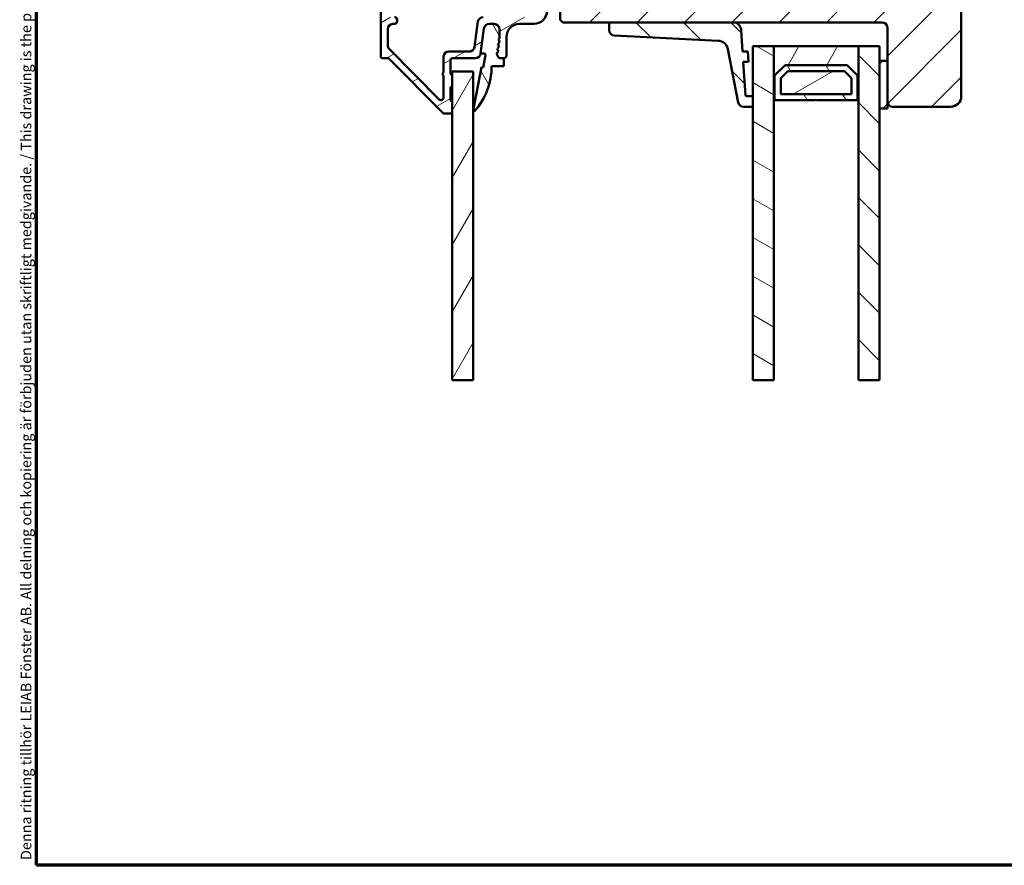
# Model space of a CAD drawing. Units: millimetres. Extents: x 13 to 821, y 10 to 287.
# Drawn here: x 427 to 520, y 10 to 90 of the extents above; entities that cross this region are included whole.
import ezdxf

# ---------------------------------------------------------------- set-up
doc = ezdxf.new("R2010")
doc.units = ezdxf.units.MM
for name, color, linetype, lineweight in [('Border (ISO)', 8, 'Continuous', 70), ('Break Line (ISO)', 7, 'Continuous', 50), ('Hatch (ISO)', 8, 'Continuous', 18), ('Visible (ISO)', 7, 'Continuous', 50)]:
    doc.layers.add(name, color=color, linetype=linetype, lineweight=lineweight)
doc.styles.add('Note Text (ISO)', font='tahoma.ttf')
pattern_1 = [(45, (413.7152, 3e-07), (-2.245064, 2.245064), [])]
pattern_2 = [(135.0002, (413.7152, 3e-07), (-2.245056, -2.24507), [])]
pattern_3 = [(60, (413.7152, 3e-07), (-2.74963, 1.5875), [])]
pattern_4 = [(120.0002, (413.7152, 3e-07), (-2.749626, -1.58751), [])]
pattern_5 = [(30, (413.7152, 3e-07), (-1.5875, 2.74963), [])]

# ---------------------------------------------------------------- blocks, each defined once
blk = doc.blocks.new('Borders LEIAB A4 Border')
at = {"layer": 'Border (ISO)'}
for p, q in [((15, 10), (15, 287)), ((200, 10), (15, 10))]:
    blk.add_line(p, q, dxfattribs=at)
at = {"layer": 'Border (ISO)', "color": 8, "true_color": 0x808080, "insert": (13.5, 10.5), "char_height": 1, "attachment_point": 1, "rotation": 90, "style": 'Note Text (ISO)'}
blk.add_mtext('\\fTahoma|b0|i0;\\H1.0000;Denna ritning tillhör LEIAB Fönster AB. All delning och kopiering är förbjuden utan skriftligt medgivande. / This drawing is the prodperty of LEIAB Fönster AB. All sharing or reproduction is prohibited without written consent.', dxfattribs=at)

msp = doc.modelspace()

# ---------------------------------------------------------------- hatches: boundary and pattern name
at = {"layer": 'Hatch (ISO)'}
h = msp.add_hatch(dxfattribs=at)
h.set_pattern_fill('ANSI31', color=256, scale=25.4, style=0)
h.set_pattern_definition(pattern_1)
edge = h.paths.add_edge_path()
edge.add_line((494.6636, 106.3066), (486.8886, 105.6269))
edge.add_ellipse((486.9321, 105.1288), major_axis=(-0.4981, -0.0435), ratio=1, start_angle=270, end_angle=355.003819)
edge.add_line((486.4321, 105.1288), (486.4321, 104.5832))
edge.add_line((486.4321, 104.5832), (481.1386, 104.1204))
edge.add_ellipse((481.2256, 103.1242), major_axis=(-0.9962, -0.0871), ratio=1, start_angle=270, end_angle=340.003819)
edge.add_line((480.2597, 103.3831), (479.5821, 100.8541))
edge.add_line((479.5821, 100.8541), (478.5821, 100.8541))
edge.add_line((478.5821, 100.8541), (478.3321, 100.6041))
edge.add_line((478.3321, 100.6041), (478.3321, 90.1041))
edge.add_line((478.3321, 90.1041), (478.5821, 89.8541))
edge.add_line((478.5821, 89.8541), (483.1262, 89.8541))
edge.add_line((483.1262, 89.8541), (494.7174, 89.8541))
edge.add_line((494.7174, 89.8541), (508.8321, 89.8541))
edge.add_ellipse((508.8321, 89.3541), major_axis=(0.5, 0), ratio=1, start_angle=0, end_angle=90, ccw=False)
edge.add_line((509.3321, 89.3541), (509.3321, 86.2041))
edge.add_line((509.3321, 86.2041), (509.3321, 82.3541))
edge.add_ellipse((509.8321, 82.3541), major_axis=(0, -0.5), ratio=1, start_angle=270, end_angle=360)
edge.add_line((509.8321, 81.8541), (515.3321, 81.8541))
edge.add_ellipse((515.3321, 82.8541), major_axis=(1, 0), ratio=1, start_angle=270, end_angle=360)
edge.add_line((516.3321, 82.8541), (516.3321, 115.3541))
edge.add_ellipse((515.3321, 115.3541), major_axis=(0, 1), ratio=1, start_angle=270, end_angle=360)
edge.add_line((515.3321, 116.3541), (508.8321, 116.3541))
edge.add_ellipse((508.8321, 115.8541), major_axis=(-0.5, 0), ratio=1, start_angle=270, end_angle=360)
edge.add_line((508.3321, 115.8541), (508.3321, 107.7541))
edge.add_ellipse((508.1821, 107.7541), major_axis=(0, -0.15), ratio=1, start_angle=0, end_angle=90, ccw=False)
edge.add_line((508.1821, 107.6041), (508.1821, 102.8541))
edge.add_line((508.1821, 102.8541), (506.1821, 102.8541))
edge.add_line((506.1821, 102.8541), (506.1821, 106.1041))
edge.add_line((506.1821, 106.1041), (505.9321, 106.3541))
edge.add_line((505.9321, 106.3541), (503.9571, 106.3541))
edge.add_ellipse((503.9571, 105.8541), major_axis=(-0.5, 0), ratio=1, start_angle=270, end_angle=360)
edge.add_line((503.4571, 105.8541), (503.4571, 105.3541))
edge.add_line((503.4571, 105.3541), (502.7821, 105.3541))
edge.add_ellipse((502.7821, 105.1041), major_axis=(-0.25, 0), ratio=1, start_angle=270, end_angle=360)
edge.add_line((502.5321, 105.1041), (502.5321, 100.5106))
edge.add_line((502.5321, 100.5106), (502.3996, 100.6041))
edge.add_line((502.3996, 100.6041), (500.0356, 100.6041))
edge.add_ellipse((500.0356, 100.3541), major_axis=(-0.25, 0), ratio=1, start_angle=270, end_angle=315)
edge.add_line((499.8589, 100.5309), (499.4735, 100.1456))
edge.add_ellipse((499.3321, 100.287), major_axis=(-0.1414, -0.1414), ratio=1, start_angle=0, end_angle=90, ccw=False)
edge.add_line((499.1907, 100.1456), (498.8053, 100.5309))
edge.add_ellipse((498.6285, 100.3541), major_axis=(-0.1768, 0.1768), ratio=1, start_angle=270, end_angle=315)
edge.add_line((498.6285, 100.6041), (496.2646, 100.6041))
edge.add_line((496.2646, 100.6041), (496.1321, 100.5106))
edge.add_line((496.1321, 100.5106), (496.1321, 105.1041))
edge.add_ellipse((495.8821, 105.1041), major_axis=(0, 0.25), ratio=1, start_angle=270, end_angle=360)
edge.add_line((495.8821, 105.3541), (495.2071, 105.3541))
edge.add_line((495.2071, 105.3541), (495.2071, 105.8085))
edge.add_ellipse((494.7071, 105.8085), major_axis=(0, 0.5), ratio=1, start_angle=270, end_angle=364.996181)
h = msp.add_hatch(dxfattribs=at)
h.set_pattern_fill('ANSI31', color=256, scale=25.4, angle=-14.999978, style=0)
h.set_pattern_definition(pattern_5)
edge = h.paths.add_edge_path()
edge.add_ellipse((470.2936, 86.9541), major_axis=(0.5, 0), ratio=1, start_angle=270, end_angle=352.5)
edge.add_line((470.7893, 86.8889), (471.1027, 89.2694))
edge.add_ellipse((471.5985, 89.2041), major_axis=(0.0653, 0.4957), ratio=1, start_angle=7.5, end_angle=90, ccw=False)
edge.add_line((471.5985, 89.7041), (472.0821, 89.7041))
edge.add_ellipse((472.0821, 89.2041), major_axis=(0.5, 0), ratio=1, start_angle=0, end_angle=90, ccw=False)
edge.add_line((472.5821, 89.2041), (472.5821, 88.3554))
edge.add_line((472.5821, 88.3554), (472.48, 88.2387))
edge.add_line((472.48, 88.2387), (472.5993, 87.9961))
edge.add_line((472.5993, 87.9961), (472.4212, 87.7926))
edge.add_line((472.4212, 87.7926), (472.5406, 87.5499))
edge.add_line((472.5406, 87.5499), (472.3625, 87.3464))
edge.add_line((472.3625, 87.3464), (472.4819, 87.1038))
edge.add_line((472.4819, 87.1038), (472.3038, 86.9003))
edge.add_line((472.3038, 86.9003), (472.482, 86.5379))
edge.add_ellipse((472.6166, 86.6041), major_axis=(0.0662, -0.1346), ratio=1, start_angle=270, end_angle=333.809932)
edge.add_line((472.6166, 86.4541), (472.9821, 86.4541))
edge.add_ellipse((472.9821, 86.7041), major_axis=(0.25, 0), ratio=1, start_angle=270, end_angle=360)
edge.add_line((473.2321, 86.7041), (473.2321, 88.4541))
edge.add_ellipse((474.4821, 88.4541), major_axis=(0, 1.25), ratio=1, start_angle=0, end_angle=90, ccw=False)
edge.add_line((474.4821, 89.7041), (475.8321, 89.7041))
edge.add_ellipse((475.8321, 90.9541), major_axis=(1.25, 0), ratio=1, start_angle=270, end_angle=360)
edge.add_line((477.0821, 90.9541), (477.0821, 93.0541))
edge.add_ellipse((476.9321, 93.0541), major_axis=(0, 0.15), ratio=1, start_angle=270, end_angle=360)
edge.add_line((476.9321, 93.2041), (476.6321, 93.2041))
edge.add_ellipse((476.6321, 92.9541), major_axis=(-0.25, 0), ratio=1, start_angle=270, end_angle=306.869898)
edge.add_ellipse((476.3321, 93.3541), major_axis=(-0.2, -0.15), ratio=1, start_angle=263.130102, end_angle=450, ccw=False)
edge.add_ellipse((476.0821, 93.7872), major_axis=(0.2165, 0.125), ratio=1, start_angle=270, end_angle=330)
edge.add_line((476.3321, 93.7872), (476.3321, 100.6644))
edge.add_ellipse((475.0821, 100.6644), major_axis=(0, 1.25), ratio=1, start_angle=270, end_angle=308.49995)
edge.add_ellipse((477.3321, 102.4541), major_axis=(-1.0116, 1.2717), ratio=1, start_angle=58.492533, end_angle=90, ccw=False)
edge.add_ellipse((474.4785, 102.1041), major_axis=(-0.1522, 1.2407), ratio=1, start_angle=270, end_angle=364.760182)
edge.add_line((474.2239, 103.3279), (472.3275, 102.9334))
edge.add_ellipse((472.5821, 101.7096), major_axis=(-1.2238, -0.2546), ratio=1, start_angle=270, end_angle=348.247334)
edge.add_line((471.3321, 101.7096), (471.3321, 97.9541))
edge.add_ellipse((470.8321, 97.9541), major_axis=(0, -0.5), ratio=1, start_angle=0, end_angle=90, ccw=False)
edge.add_line((470.8321, 97.4541), (466.8321, 97.4541))
edge.add_ellipse((466.8321, 97.9541), major_axis=(-0.5, 0), ratio=1, start_angle=0, end_angle=90, ccw=False)
edge.add_line((466.3321, 97.9541), (466.3321, 101.3172))
edge.add_ellipse((466.0321, 101.3172), major_axis=(0, 0.3), ratio=1, start_angle=270, end_angle=450)
edge.add_line((465.7321, 101.3172), (465.7321, 97.9541))
edge.add_ellipse((465.2321, 97.9541), major_axis=(0, -0.5), ratio=1, start_angle=0, end_angle=90, ccw=False)
edge.add_line((465.2321, 97.4541), (462.4571, 97.4541))
edge.add_ellipse((462.4571, 97.9541), major_axis=(-0.5, 0), ratio=1, start_angle=0, end_angle=90, ccw=False)
edge.add_line((461.9571, 97.9541), (461.9571, 100.3916))
edge.add_ellipse((461.6446, 100.3916), major_axis=(0, 0.3125), ratio=1, start_angle=270, end_angle=450)
edge.add_line((461.3321, 100.3916), (461.3321, 86.6041))
edge.add_ellipse((461.4821, 86.6041), major_axis=(0, -0.15), ratio=1, start_angle=270, end_angle=360)
edge.add_line((461.4821, 86.4541), (462.0195, 86.4541))
edge.add_ellipse((462.0195, 86.3041), major_axis=(0.15, 0), ratio=1, start_angle=44.72586, end_angle=90, ccw=False)
edge.add_line((462.1261, 86.4097), (467.2381, 81.2486))
edge.add_ellipse((467.3446, 81.3541), major_axis=(0.1056, -0.1066), ratio=1, start_angle=270, end_angle=315.27414)
edge.add_line((467.3446, 81.2041), (467.9321, 81.2041))
edge.add_ellipse((467.9321, 81.3541), major_axis=(0.15, 0), ratio=1, start_angle=270, end_angle=360)
edge.add_line((468.0821, 81.3541), (468.0821, 82.3041))
edge.add_ellipse((467.9321, 82.3041), major_axis=(0, 0.15), ratio=1, start_angle=270, end_angle=360)
edge.add_line((467.9321, 82.4541), (467.9321, 83.7041))
edge.add_ellipse((467.9321, 83.8541), major_axis=(0.15, 0), ratio=1, start_angle=270, end_angle=360)
edge.add_line((468.0821, 83.8541), (468.0821, 84.8041))
edge.add_ellipse((467.9321, 84.8041), major_axis=(0, 0.15), ratio=1, start_angle=270, end_angle=360)
edge.add_line((467.9321, 84.9541), (467.9321, 86.3041))
edge.add_ellipse((468.0821, 86.3041), major_axis=(0, 0.15), ratio=1, start_angle=0, end_angle=90, ccw=False)
edge.add_line((468.0821, 86.4541), (470.2936, 86.4541))
edge = h.paths.add_edge_path(flags=0)
edge.add_line((476.4321, 92.048), (476.4321, 90.8541))
edge.add_ellipse((475.9321, 90.8541), major_axis=(0, -0.5), ratio=1, start_angle=0, end_angle=90, ccw=False)
edge.add_line((475.9321, 90.3541), (471.0284, 90.3541))
edge.add_ellipse((471.0284, 89.8541), major_axis=(-0.5, 0), ratio=1, start_angle=270, end_angle=352.5)
edge.add_line((470.5327, 89.9194), (470.2193, 87.5389))
edge.add_ellipse((469.7236, 87.6041), major_axis=(-0.0653, -0.4957), ratio=1, start_angle=7.5, end_angle=90, ccw=False)
edge.add_line((469.7236, 87.1041), (467.7821, 87.1041))
edge.add_ellipse((467.7821, 86.6041), major_axis=(-0.5, 0), ratio=1, start_angle=270, end_angle=360)
edge.add_line((467.2821, 86.6041), (467.2821, 85.1041))
edge.add_line((467.2821, 85.1041), (467.1321, 84.9541))
edge.add_line((467.1321, 84.9541), (467.2821, 84.8041))
edge.add_line((467.2821, 84.8041), (467.2821, 82.7355))
edge.add_ellipse((467.0321, 82.7355), major_axis=(0, -0.25), ratio=1, start_angle=314.72586, end_angle=450, ccw=False)
edge.add_line((466.8545, 82.5595), (462.1269, 87.3326))
edge.add_ellipse((462.4821, 87.6845), major_axis=(-0.3519, 0.3552), ratio=1, start_angle=45.27414, end_angle=90, ccw=False)
edge.add_line((461.9821, 87.6845), (461.9821, 89.2041))
edge.add_ellipse((462.4821, 89.2041), major_axis=(0, 0.5), ratio=1, start_angle=0, end_angle=90, ccw=False)
edge.add_line((462.4821, 89.7041), (462.6321, 89.7041))
edge.add_ellipse((462.6321, 89.9541), major_axis=(0.25, 0), ratio=1, start_angle=270, end_angle=360)
edge.add_line((462.8821, 89.9541), (462.8821, 90.1041))
edge.add_ellipse((462.6321, 90.1041), major_axis=(0, 0.25), ratio=1, start_angle=270, end_angle=360)
edge.add_line((462.6321, 90.3541), (461.9821, 90.3541))
edge.add_line((461.9821, 90.3541), (461.9821, 96.8041))
edge.add_line((461.9821, 96.8041), (470.7321, 96.8041))
edge.add_ellipse((470.7321, 98.0541), major_axis=(1.25, 0), ratio=1, start_angle=270, end_angle=360)
edge.add_line((471.9821, 98.0541), (471.9821, 101.5876))
edge.add_ellipse((472.7321, 101.5876), major_axis=(0, 0.75), ratio=1, start_angle=11.752666, end_angle=90, ccw=False)
edge.add_line((472.5793, 102.3219), (474.201, 102.6593))
edge.add_ellipse((474.3537, 101.925), major_axis=(0.7343, 0.1528), ratio=1, start_angle=358.321936, end_angle=450, ccw=False)
edge.add_ellipse((477.3321, 102.4541), major_axis=(0.398, -2.2399), ratio=1, start_angle=270, end_angle=297.422096)
edge.add_ellipse((474.9321, 100.6128), major_axis=(0.4565, -0.595), ratio=1, start_angle=52.503303, end_angle=90, ccw=False)
edge.add_line((475.6821, 100.6128), (475.6821, 98.9632))
edge.add_ellipse((475.1821, 98.9632), major_axis=(0, -0.5), ratio=1, start_angle=41.810315, end_angle=90, ccw=False)
edge.add_ellipse((475.6821, 98.4041), major_axis=(-0.1863, -0.1667), ratio=1, start_angle=270, end_angle=318.189685)
edge.add_line((475.4321, 98.4041), (475.4321, 96.5516))
edge.add_ellipse((475.1821, 96.5516), major_axis=(0, -0.25), ratio=1, start_angle=5.73917, end_angle=90, ccw=False)
edge.add_ellipse((475.2321, 96.0541), major_axis=(-0.2487, -0.025), ratio=1, start_angle=270, end_angle=426.803226)
edge.add_ellipse((474.9321, 95.1002), major_axis=(0.7155, -0.225), ratio=1, start_angle=17.457603, end_angle=90, ccw=False)
edge.add_line((475.6821, 95.1002), (475.6821, 94.1652))
edge.add_ellipse((474.6821, 94.1652), major_axis=(0, -1), ratio=1, start_angle=26.103881, end_angle=90, ccw=False)
edge.add_ellipse((475.2321, 93.0427), major_axis=(-0.2245, -0.11), ratio=1, start_angle=270, end_angle=398.896119)
edge.add_line((475.1264, 92.8161), (476.2878, 92.2745))
edge.add_ellipse((476.1821, 92.048), major_axis=(0.2266, -0.1057), ratio=1, start_angle=25, end_angle=90, ccw=False)
h = msp.add_hatch(dxfattribs=at)
h.set_pattern_fill('ANSI31', color=256, scale=25.4, angle=75.000175, style=0)
h.set_pattern_definition(pattern_4)
edge = h.paths.add_edge_path()
edge.add_line((472.48, 88.2387), (472.5821, 88.3554))
edge.add_line((472.5821, 88.3554), (472.5821, 89.2041))
edge.add_ellipse((472.0821, 89.2041), major_axis=(0, 0.5), ratio=1, start_angle=270, end_angle=360)
edge.add_line((472.0821, 89.7041), (471.5985, 89.7041))
edge.add_ellipse((471.5985, 89.2041), major_axis=(-0.5, 0), ratio=1, start_angle=270, end_angle=352.5)
edge.add_line((471.1027, 89.2694), (470.7893, 86.8889))
edge.add_line((470.7893, 86.8889), (471.1453, 86.8889))
edge.add_ellipse((471.1453, 86.7774), major_axis=(0.1115, 0), ratio=1, start_angle=349.1, end_angle=450, ccw=False)
edge.add_line((471.2548, 86.7563), (471.0273, 85.5748))
edge.add_line((471.0273, 85.5748), (470.8751, 85.6041))
edge.add_line((470.8751, 85.6041), (470.0834, 81.4933))
edge.add_ellipse((470.1571, 81.4791), major_axis=(-0.0142, -0.0736), ratio=1, start_angle=270, end_angle=419.416824)
edge.add_ellipse((465.3788, 85.7041), major_axis=(4.2747, 4.8345), ratio=1, start_angle=270, end_angle=311.483176)
edge.add_line((471.8321, 85.7041), (472.9821, 85.7041))
edge.add_line((472.9821, 85.7041), (472.9821, 86.4541))
edge.add_line((472.9821, 86.4541), (472.6166, 86.4541))
edge.add_ellipse((472.6166, 86.6041), major_axis=(-0.15, 0), ratio=1, start_angle=26.190068, end_angle=90, ccw=False)
edge.add_line((472.482, 86.5379), (472.3038, 86.9003))
edge.add_line((472.3038, 86.9003), (472.4819, 87.1038))
edge.add_line((472.4819, 87.1038), (472.3625, 87.3464))
edge.add_line((472.3625, 87.3464), (472.5406, 87.5499))
edge.add_line((472.5406, 87.5499), (472.4212, 87.7926))
edge.add_line((472.4212, 87.7926), (472.5993, 87.9961))
edge.add_line((472.5993, 87.9961), (472.48, 88.2387))
h = msp.add_hatch(dxfattribs=at)
h.set_pattern_fill('ANSI31', color=256, scale=25.4, angle=90.00021, style=0)
h.set_pattern_definition(pattern_2)
edge = h.paths.add_edge_path()
edge.add_ellipse((495.9995, 82.9541), major_axis=(-0.1, 0), ratio=1, start_angle=4, end_angle=90)
edge.add_line((495.9995, 82.8541), (496.5821, 82.8541))
edge.add_line((496.5821, 82.8541), (496.5821, 81.8541))
edge.add_line((496.5821, 81.8541), (495.689, 81.8541))
edge.add_ellipse((495.689, 82.3541), major_axis=(0.095, -0.4909), ratio=1, start_angle=270, end_angle=349.044979, ccw=False)
edge.add_line((495.1981, 82.2591), (494.2217, 87.3034))
edge.add_ellipse((493.2399, 87.1134), major_axis=(0.9988, -0.0495), ratio=1, start_angle=13.79054, end_angle=90)
edge.add_line((493.2894, 88.1122), (483.4514, 88.5994))
edge.add_ellipse((483.4762, 89.0988), major_axis=(0, -0.5), ratio=1, start_angle=270, end_angle=357.164481, ccw=False)
edge.add_line((482.9762, 89.0988), (482.9762, 89.7041))
edge.add_ellipse((483.1262, 89.7041), major_axis=(-0.15, 0), ratio=1, start_angle=270, end_angle=360, ccw=False)
edge.add_line((483.1262, 89.8541), (494.7174, 89.8541))
edge.add_ellipse((494.7174, 89.1041), major_axis=(-0.0523, 0.7482), ratio=1, start_angle=270, end_angle=356, ccw=False)
edge.add_line((495.4655, 89.1565), (495.6091, 87.1041))
edge.add_line((495.6091, 87.1041), (496.1103, 87.1041))
edge.add_line((496.1103, 87.1041), (496.1802, 86.1041))
edge.add_line((496.1802, 86.1041), (495.679, 86.1041))
edge.add_line((495.679, 86.1041), (495.8997, 82.9472))
h = msp.add_hatch(dxfattribs=at)
h.set_pattern_fill('ANSI31', color=256, scale=25.4, angle=105.000246, style=0)
h.set_pattern_definition([(150.0002, (413.7152, 3e-07), (-1.58749, -2.74964), [])])
h.paths.add_polyline_path([(498.5821, 55.9562), (496.5821, 55.9562), (496.5821, 81.8541), (496.5821, 82.8541), (496.5821, 87.6041), (498.5821, 87.6041), (498.5821, 82.4791)])
h = msp.add_hatch(dxfattribs=at)
h.set_pattern_fill('ANSI31', color=256, scale=25.4, angle=14.999978, style=0)
h.set_pattern_definition(pattern_3)
h.paths.add_polyline_path([(506.5821, 87.6041), (498.5821, 87.6041), (498.5821, 82.4791), (498.6521, 82.4791), (498.6521, 84.8041), (499.6521, 85.8041), (505.5121, 85.8041), (506.5121, 84.8041), (506.5121, 82.4791), (506.5821, 82.4791)])
h = msp.add_hatch(dxfattribs=at)
h.set_pattern_fill('ANSI31', color=256, scale=25.4, angle=90.00021, style=0)
h.set_pattern_definition(pattern_2)
h.paths.add_polyline_path([(508.5821, 55.9562), (506.5821, 55.9562), (506.5821, 82.4791), (506.5821, 87.6041), (508.5821, 87.6041), (508.5821, 86.2041), (508.5821, 81.7041)])
h = msp.add_hatch(dxfattribs=at)
h.set_pattern_fill('ANSI31', color=256, scale=25.4, style=0)
h.set_pattern_definition(pattern_1)
h.paths.add_polyline_path([(509.3321, 86.2041), (508.5821, 86.2041), (508.5821, 81.7041), (509.3321, 81.7041), (509.3321, 82.3541)])
h = msp.add_hatch(dxfattribs=at)
h.set_pattern_fill('ANSI31', color=256, scale=25.4, angle=14.999978, style=0)
h.set_pattern_definition(pattern_3)
h.paths.add_polyline_path([(470.0821, 55.9562), (468.0821, 55.9562), (468.0821, 81.3541), (468.0821, 82.3041), (468.0821, 83.8541), (468.0821, 84.8041), (468.0821, 85.2041), (470.0821, 85.2041)])
h = msp.add_hatch(dxfattribs=at)
h.set_pattern_fill('ANSI31', color=256, scale=25.4, angle=75.000175, style=0)
h.set_pattern_definition(pattern_4)
h.paths.add_polyline_path([(499.6521, 85.8041), (498.6521, 84.8041), (498.6521, 82.4791), (502.5321, 82.4791), (502.5821, 82.5291), (502.6321, 82.4791), (506.5121, 82.4791), (506.5121, 84.8041), (505.5121, 85.8041)])
h.paths.add_polyline_path([(505.9371, 83.0541), (499.2271, 83.0541), (499.2271, 84.566), (499.8903, 85.2291), (505.2739, 85.2291), (505.9371, 84.566)], flags=0)
h = msp.add_hatch(dxfattribs=at)
h.set_pattern_fill('ANSI31', color=256, scale=25.4, angle=-14.999978, style=0)
h.set_pattern_definition(pattern_5)
h.paths.add_polyline_path([(499.2271, 83.0541), (505.9371, 83.0541), (505.9371, 84.566), (505.2739, 85.2291), (499.8903, 85.2291), (499.2271, 84.566)])

# ---------------------------------------------------------------- linework, layer by layer
at = {"layer": 'Break Line (ISO)'}
for p, q in [((470.0821, 55.9562), (468.0821, 55.9562)), ((498.5821, 55.9562), (496.5821, 55.9562)), ((508.5821, 55.9562), (506.5821, 55.9562))]:
    msp.add_line(p, q, dxfattribs=at)
at = {"layer": 'Visible (ISO)'}
for p, q in [((516.3321, 82.8541), (516.3321, 115.3541)), ((461.3321, 100.3916), (461.3321, 86.6041)), ((478.3321, 100.6041), (478.3321, 90.1041)), ((462.4821, 89.7041), (462.6321, 89.7041)), ((462.8821, 89.9541), (462.8821, 90.1041)), ((470.5327, 89.9194), (470.2193, 87.5389)), ((472.0821, 89.7041), (471.5985, 89.7041)), ((471.5985, 89.7041), (472.0821, 89.7041)), ((474.4821, 89.7041), (475.8321, 89.7041)), ((478.3321, 90.1041), (478.5821, 89.8541)), ((478.5821, 89.8541), (508.8321, 89.8541)), ((482.9762, 89.7041), (482.9762, 89.0988)), ((494.7174, 89.8541), (483.1262, 89.8541)), ((461.9821, 87.6845), (461.9821, 89.2041)), ((471.1027, 89.2694), (470.7893, 86.8889)), ((470.7893, 86.8889), (471.1027, 89.2694)), ((472.5821, 88.3554), (472.5821, 89.2041)), ((472.5821, 89.2041), (472.5821, 88.3554)), ((495.6091, 87.1041), (495.4655, 89.1565)), ((509.3321, 89.3541), (509.3321, 82.3541)), ((472.4212, 87.7926), (472.5993, 87.9961)), ((472.5993, 87.9961), (472.4212, 87.7926)), ((472.5406, 87.5499), (472.4212, 87.7926)), ((472.4212, 87.7926), (472.5406, 87.5499)), ((472.48, 88.2387), (472.5821, 88.3554)), ((472.5821, 88.3554), (472.48, 88.2387)), ((472.5993, 87.9961), (472.48, 88.2387)), ((472.48, 88.2387), (472.5993, 87.9961)), ((473.2321, 86.7041), (473.2321, 88.4541)), ((483.4514, 88.5994), (493.2894, 88.1122)), ((466.8545, 82.5595), (462.1269, 87.3326)), ((469.7236, 87.1041), (467.7821, 87.1041)), ((470.7893, 86.8889), (471.1453, 86.8889)), ((472.3038, 86.9003), (472.4819, 87.1038)), ((472.4819, 87.1038), (472.3038, 86.9003)), ((472.482, 86.5379), (472.3038, 86.9003)), ((472.3038, 86.9003), (472.482, 86.5379)), ((472.3625, 87.3464), (472.5406, 87.5499)), ((472.5406, 87.5499), (472.3625, 87.3464)), ((472.4819, 87.1038), (472.3625, 87.3464)), ((472.3625, 87.3464), (472.4819, 87.1038)), ((494.2217, 87.3034), (495.1981, 82.2591)), ((496.1103, 87.1041), (495.6091, 87.1041)), ((496.1802, 86.1041), (496.1103, 87.1041)), ((498.5821, 87.6041), (496.5821, 87.6041)), ((496.5821, 87.6041), (496.5821, 55.9562)), ((506.5821, 87.6041), (498.5821, 87.6041)), ((498.5821, 87.6041), (498.5821, 82.4791)), ((498.5821, 55.9562), (498.5821, 87.6041)), ((506.5821, 82.4791), (506.5821, 87.6041)), ((508.5821, 87.6041), (506.5821, 87.6041)), ((506.5821, 87.6041), (506.5821, 55.9562)), ((508.5821, 55.9562), (508.5821, 87.6041)), ((461.4821, 86.4541), (462.0195, 86.4541)), ((462.1261, 86.4097), (467.2381, 81.2486)), ((467.2821, 86.6041), (467.2821, 85.1041)), ((467.9321, 84.9541), (467.9321, 86.3041)), ((468.0821, 86.4541), (470.2936, 86.4541)), ((471.2548, 86.7563), (471.0273, 85.5748)), ((472.9821, 86.4541), (472.6166, 86.4541)), ((472.6166, 86.4541), (472.9821, 86.4541)), ((472.9821, 85.7041), (472.9821, 86.4541)), ((495.8997, 82.9472), (495.679, 86.1041)), ((495.679, 86.1041), (496.1802, 86.1041)), ((509.3321, 86.2041), (508.5821, 86.2041)), ((508.5821, 86.2041), (508.5821, 81.7041)), ((509.3321, 81.7041), (509.3321, 86.2041)), ((467.2821, 85.1041), (467.1321, 84.9541)), ((467.1321, 84.9541), (467.2821, 84.8041)), ((470.0821, 85.2041), (468.0821, 85.2041)), ((468.0821, 85.2041), (468.0821, 55.9562)), ((470.0821, 55.9562), (470.0821, 85.2041)), ((470.8751, 85.6041), (470.0834, 81.4933)), ((471.0273, 85.5748), (470.8751, 85.6041)), ((471.8321, 85.7041), (472.9821, 85.7041)), ((498.6521, 84.8041), (499.6521, 85.8041)), ((499.6521, 85.8041), (498.6521, 84.8041)), ((499.2271, 84.566), (499.8903, 85.2291)), ((499.8903, 85.2291), (499.2271, 84.566)), ((499.6521, 85.8041), (505.5121, 85.8041)), ((505.5121, 85.8041), (499.6521, 85.8041)), ((499.8903, 85.2291), (505.2739, 85.2291)), ((505.2739, 85.2291), (499.8903, 85.2291)), ((505.2739, 85.2291), (505.9371, 84.566)), ((505.9371, 84.566), (505.2739, 85.2291)), ((505.5121, 85.8041), (506.5121, 84.8041)), ((506.5121, 84.8041), (505.5121, 85.8041)), ((467.2821, 84.8041), (467.2821, 82.7355)), ((468.0821, 83.8541), (468.0821, 84.8041)), ((498.6521, 82.4791), (498.6521, 84.8041)), ((498.6521, 84.8041), (498.6521, 82.4791)), ((499.2271, 83.0541), (499.2271, 84.566)), ((499.2271, 84.566), (499.2271, 83.0541)), ((505.9371, 84.566), (505.9371, 83.0541)), ((505.9371, 83.0541), (505.9371, 84.566)), ((506.5121, 84.8041), (506.5121, 82.4791)), ((506.5121, 82.4791), (506.5121, 84.8041)), ((467.9321, 82.4541), (467.9321, 83.7041)), ((505.9371, 83.0541), (499.2271, 83.0541)), ((499.2271, 83.0541), (505.9371, 83.0541)), ((468.0821, 81.3541), (468.0821, 82.3041)), ((496.5821, 82.8541), (495.9995, 82.8541)), ((496.5821, 81.8541), (496.5821, 82.8541)), ((498.5821, 82.4791), (498.6521, 82.4791)), ((498.6521, 82.4791), (502.5321, 82.4791)), ((502.5321, 82.4791), (502.5821, 82.5291)), ((502.5821, 82.5291), (502.6321, 82.4791)), ((502.6321, 82.4791), (506.5121, 82.4791)), ((506.5121, 82.4791), (506.5821, 82.4791)), ((467.3446, 81.2041), (467.9321, 81.2041)), ((495.689, 81.8541), (496.5821, 81.8541)), ((508.5821, 81.7041), (509.3321, 81.7041)), ((509.8321, 81.8541), (515.3321, 81.8541))]:
    msp.add_line(p, q, dxfattribs=at)
for centre, radius, start, end in [((475.8321, 90.9541), 1.25, 270, 0), ((462.4821, 89.2041), 0.5, 90, 180), ((462.6321, 90.1041), 0.25, 0, 90), ((462.6321, 89.9541), 0.25, 270, 0), ((471.0284, 89.8541), 0.5, 90, 172.5), ((471.5985, 89.2041), 0.5, 90, 172.5), ((471.5985, 89.2041), 0.5, 90, 172.5), ((472.0821, 89.2041), 0.5, 0, 90), ((472.0821, 89.2041), 0.5, 0, 90), ((474.4821, 88.4541), 1.25, 90, 180), ((483.1262, 89.7041), 0.15, 90, 180), ((494.7174, 89.1041), 0.75, 4, 90), ((508.8321, 89.3541), 0.5, 0, 90), ((483.4762, 89.0988), 0.5, 180, 267.164481), ((493.2399, 87.1134), 1, 10.955021, 87.164481), ((462.4821, 87.6845), 0.5, 180, 224.72586), ((467.7821, 86.6041), 0.5, 90, 180), ((469.7236, 87.6041), 0.5, 270, 352.5), ((470.2936, 86.9541), 0.5, 270, 352.5), ((471.1453, 86.7774), 0.1115, 349.1, 90), ((461.4821, 86.6041), 0.15, 180, 270), ((462.0195, 86.3041), 0.15, 44.72586, 90), ((468.0821, 86.3041), 0.15, 90, 180), ((472.6166, 86.6041), 0.15, 206.190068, 270), ((472.6166, 86.6041), 0.15, 206.190068, 270), ((472.9821, 86.7041), 0.25, 270, 0), ((467.9321, 84.8041), 0.15, 0, 90), ((465.3788, 85.7041), 6.4533, 318.516824, 0), ((467.9321, 83.8541), 0.15, 270, 0), ((467.0321, 82.7355), 0.25, 224.72586, 0), ((467.9321, 82.3041), 0.15, 0, 90), ((495.689, 82.3541), 0.5, 190.955021, 270), ((495.9995, 82.9541), 0.1, 184, 270), ((509.8321, 82.3541), 0.5, 180, 270), ((515.3321, 82.8541), 1, 270, 0), ((467.3446, 81.3541), 0.15, 224.72586, 270), ((467.9321, 81.3541), 0.15, 270, 0), ((470.1571, 81.4791), 0.075, 169.1, 318.516824)]:
    msp.add_arc(centre, radius, start, end, dxfattribs=at)

# ---------------------------------------------------------------- block references
msp.add_blockref('Borders LEIAB A4 Border', (413.7152, 0))

doc.saveas('drawing.dxf')
